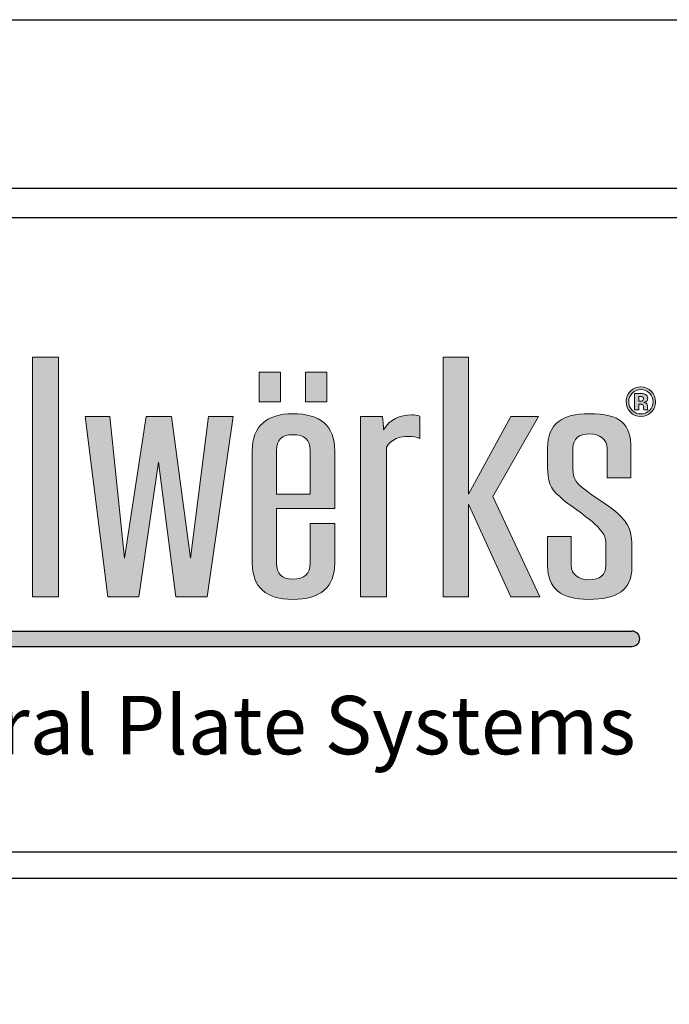
# Model space of a CAD drawing. Extents: x 0 to 153, y -110 to 22.
# Drawn here: x 140 to 142, y 19 to 22 of the extents above; entities that cross this region are included whole.
import ezdxf

# ---------------------------------------------------------------- set-up
doc = ezdxf.new("R2010")
doc.units = 0
doc.header["$LTSCALE"] = 1.5
doc.header["$MEASUREMENT"] = 0
doc.layers.get('DEFPOINTS').update_dxf_attribs({"linetype": 'CONTINUOUS'})
for name, color, linetype in [('BORDER', 255, 'CONTINUOUS'), ('L0', 42, 'CONTINUOUS'), ('TEXT', 7, 'CONTINUOUS')]:
    doc.layers.add(name, color=color, linetype=linetype)

# ---------------------------------------------------------------- blocks, each defined once
blk = doc.blocks.new('Omniplate 1500 Cover')
at = {"layer": 'L0'}
for points in [[(3.224392925346677, 15.68648581884858), (3.161463211966378, 15.68648581884858), (3.161463211966378, 15.10932388554683), (3.224392925346677, 15.10932388554683)], [(3.465114615559258, 15.4333213922635), (3.507049744441304, 15.10932388554683), (3.582732924852678, 15.10932388554683), (3.644743956285822, 15.54344163566469), (3.585461950636926, 15.54344163566469), (3.542635159864972, 15.20259712324061), (3.496106621247179, 15.54344163566469), (3.43501427176119, 15.54344163566469), (3.38305470163229, 15.20259712324059), (3.347469286208536, 15.54344163566469), (3.288214300616858, 15.54344163566469), (3.342902896530035, 15.10932388554683), (3.417694415051528, 15.10932388554683)], [(4.606549914845289, 15.02667462085888), (1.957571023966068, 15.02667462085888), (1.936047105944169, 14.98953254733227), (4.606549914845289, 14.98953254733227, 1)]]:
    blk.add_hatch(color=256, dxfattribs=at).paths.add_polyline_path(points)
h = blk.add_hatch(color=256, dxfattribs=at)
edge = h.paths.add_edge_path()
edge.add_spline(control_points=[(4.01483768070392, 15.10932388554683), (4.01483768070392, 15.10932388554683), (4.01483768070392, 15.4697984695771), (4.01483768070392, 15.4697984695771)], knot_values=[8, 8, 8, 8, 9, 9, 9, 9], degree=3, periodic=0)
edge.add_spline(control_points=[(4.01483768070392, 15.4697984695771), (4.026699485845199, 15.49013106267229), (4.047640030228933, 15.49575123458431), (4.066797250832906, 15.49575123458431), (4.076848712137064, 15.49575123458431), (4.088710517278344, 15.49433268157766), (4.095087250793966, 15.49084709418992), (4.095087250793966, 15.49084709418992), (4.095087250793966, 15.54486018867134), (4.095087250793966, 15.54486018867134)], knot_values=[5, 5, 5, 5, 6, 6, 6, 7, 7, 7, 8, 8, 8, 8], degree=3, periodic=0)
edge.add_spline(control_points=[(4.095087250793966, 15.54486018867134), (4.088710517278344, 15.54692722305244), (4.082360803819995, 15.5476567645987), (4.075930030189909, 15.5476567645987), (4.045856706449172, 15.5476567645987), (4.023024758056579, 15.53711894226366), (4.007569285298558, 15.5118822087741), (4.007569285298558, 15.52239301105188), (4.006650603351403, 15.53293083338692), (4.004813239457093, 15.54344163566469), (4.004813239457093, 15.54344163566469), (3.951907967323621, 15.54344163566469), (3.951907967323621, 15.54344163566469)], knot_values=[1, 1, 1, 1, 2, 2, 2, 3, 3, 3, 4, 4, 4, 5, 5, 5, 5], degree=3, periodic=0)
edge.add_spline(control_points=[(3.951907967323621, 15.54344163566469), (3.951907967323621, 15.54344163566469), (3.951907967323621, 15.10932388554683), (3.951907967323621, 15.10932388554683)], knot_values=[0, 0, 0, 0, 1, 1, 1, 1], degree=3, periodic=0)
edge.add_spline(control_points=[(3.951907967323621, 15.10932388554683), (3.951907967323621, 15.10932388554683), (4.01483768070392, 15.10932388554683), (4.01483768070392, 15.10932388554683)], knot_values=[9, 9, 9, 9, 10, 10, 10, 10], degree=3, periodic=0)
h.paths.add_polyline_path([(4.212651519972809, 15.33233392821934), (4.314814356508208, 15.10932388554683), (4.384120803404102, 15.10932388554683), (4.271014843674578, 15.35128849839379), (4.381364757562636, 15.54344163566469), (4.314814356508208, 15.54344163566469), (4.212651519972809, 15.35619263878816), (4.212651519972809, 15.68649932887722), (4.15155917048682, 15.68649932887722), (4.15155917048682, 15.10932388554683), (4.212651519972809, 15.10932388554683)])
edge = h.paths.add_edge_path()
edge.add_spline(control_points=[(4.606549914845289, 15.22857690830507), (4.606549914845289, 15.26570246699315), (4.599281519439785, 15.28604857011696), (4.57099151947881, 15.31129881363515), (4.548213611200765, 15.33164491675896), (4.514438539614133, 15.34986994538714), (4.489850287499024, 15.37021604851096), (4.468855703000685, 15.38706305421839), (4.464316333379514, 15.39546629202916), (4.464316333379514, 15.41577186506706), (4.464316333379514, 15.41577186506706), (4.464316333379514, 15.46698838362109), (4.464316333379514, 15.46698838362109)], knot_values=[11, 11, 11, 11, 12, 12, 12, 13, 13, 13, 14, 14, 14, 15, 15, 15, 15], degree=3, periodic=0)
edge.add_spline(control_points=[(4.464316333379514, 15.46698838362109), (4.464316333379514, 15.49015808272955), (4.477988482357745, 15.50204690792806), (4.505332780314319, 15.50204690792806), (4.528137708649638, 15.50204690792806), (4.546376247306455, 15.48873952972291), (4.546376247306455, 15.46698838362109), (4.546376247306455, 15.46698838362109), (4.546376247306455, 15.39615530348952), (4.546376247306455, 15.39615530348952)], knot_values=[8, 8, 8, 8, 9, 9, 9, 10, 10, 10, 11, 11, 11, 11], degree=3, periodic=0)
edge.add_spline(control_points=[(4.546376247306455, 15.39615530348952), (4.546376247306455, 15.39615530348952), (4.603847909118343, 15.39615530348952), (4.603847909118343, 15.39615530348952)], knot_values=[7, 7, 7, 7, 8, 8, 8, 8], degree=3, periodic=0)
edge.add_spline(control_points=[(4.603847909118343, 15.39615530348952), (4.603847909118343, 15.39615530348952), (4.603847909118343, 15.46698838362109), (4.603847909118343, 15.46698838362109)], knot_values=[6, 6, 6, 6, 7, 7, 7, 7], degree=3, periodic=0)
edge.add_spline(control_points=[(4.603847909118343, 15.46698838362109), (4.603847909118343, 15.52520309700789), (4.580124298835898, 15.55043983049745), (4.503549456534472, 15.55043983049745), (4.437863697312707, 15.55043983049745), (4.403223983893525, 15.52659462995726), (4.403223983893525, 15.46698838362109), (4.403223983893525, 15.46698838362109), (4.403223983893525, 15.42212157852535), (4.403223983893525, 15.42212157852535)], knot_values=[3, 3, 3, 3, 4, 4, 4, 5, 5, 5, 6, 6, 6, 6], degree=3, periodic=0)
edge.add_spline(control_points=[(4.403223983893525, 15.42212157852535), (4.403223983893525, 15.3884680971964), (4.407763353514696, 15.37093208002858), (4.432378625687136, 15.35059948693341), (4.455183554022454, 15.32884834083159), (4.490768969446179, 15.30850223770777), (4.516275903508443, 15.28534604862794), (4.539080831843734, 15.26363543261204), (4.543647221522264, 15.25381364179462), (4.543647221522264, 15.23485907162019)], knot_values=[0, 0, 0, 0, 1, 1, 1, 2, 2, 2, 3, 3, 3, 3], degree=3, periodic=0)
edge.add_spline(control_points=[(4.543647221522264, 15.23485907162019), (4.543647221522264, 15.23485907162019), (4.543647221522264, 15.18507461610143), (4.543647221522264, 15.18507461610143)], knot_values=[23, 23, 23, 23, 24, 24, 24, 24], degree=3, periodic=0)
edge.add_spline(control_points=[(4.543647221522264, 15.18507461610143), (4.543647221522264, 15.16194544707888), (4.529975072543948, 15.15002960182309), (4.502603754530099, 15.15002960182309), (4.477988482357745, 15.15002960182309), (4.459749943700956, 15.16333698002825), (4.459749943700956, 15.18507461610143), (4.459749943700956, 15.18507461610143), (4.459749943700956, 15.25452967331226), (4.459749943700956, 15.25452967331226)], knot_values=[20, 20, 20, 20, 21, 21, 21, 22, 22, 22, 23, 23, 23, 23], degree=3, periodic=0)
edge.add_spline(control_points=[(4.459749943700956, 15.25452967331226), (4.459749943700956, 15.25452967331226), (4.403223983893525, 15.25452967331226), (4.403223983893525, 15.25452967331226)], knot_values=[19, 19, 19, 19, 20, 20, 20, 20], degree=3, periodic=0)
edge.add_spline(control_points=[(4.403223983893525, 15.25452967331226), (4.403223983893525, 15.25452967331226), (4.403223983893525, 15.18366957312342), (4.403223983893525, 15.18366957312342)], knot_values=[18, 18, 18, 18, 19, 19, 19, 19], degree=3, periodic=0)
edge.add_spline(control_points=[(4.403223983893525, 15.18366957312342), (4.403223983893525, 15.12968349869928), (4.436026333418397, 15.10301470217443), (4.501685072582944, 15.10301470217443), (4.571910201425965, 15.10301470217443), (4.606549914845289, 15.12614387119699), (4.606549914845289, 15.18156200865641), (4.606549914845289, 15.18156200865641), (4.606549914845289, 15.22857690830507), (4.606549914845289, 15.22857690830507)], knot_values=[15, 15, 15, 15, 16, 16, 16, 17, 17, 17, 18, 18, 18, 18], degree=3, periodic=0)
h = blk.add_hatch(color=256, dxfattribs=at)
h.paths.add_polyline_path([(3.758957738363335, 15.65027894210766), (3.707484529265201, 15.65027894210766), (3.707484529265201, 15.57941884191882), (3.758957738363335, 15.57941884191882)])
h.paths.add_polyline_path([(3.870847795515687, 15.65027894210766), (3.819374586417553, 15.65027894210766), (3.819374586417553, 15.57941884191882), (3.870847795515687, 15.57941884191882)])
h = blk.add_hatch(color=256, dxfattribs=at)
edge = h.paths.add_edge_path()
edge.add_spline(control_points=[(4.652835272947613, 15.55399296802837), (4.645945158344006, 15.54729199382557), (4.637650000762278, 15.54396852678144), (4.627976820259789, 15.54396852678144), (4.618033439184728, 15.54396852678144), (4.609603181316686, 15.54737305399738), (4.602767106827571, 15.55420912848652), (4.595904012281096, 15.56104520297566), (4.59249948506519, 15.56948897087234), (4.59249948506519, 15.57947288203336), (4.59249948506519, 15.58984858402478), (4.59620123291117, 15.59848149232234), (4.603550688488411, 15.60534458686876), (4.610494843206624, 15.61176185047022), (4.618627880444677, 15.61493670719936), (4.627976820259789, 15.61493670719936), (4.637785101048564, 15.61493670719936), (4.646161318802058, 15.6114781398689), (4.65310547352027, 15.60456100520794), (4.660022608181293, 15.59761685048972), (4.663454155454531, 15.58924063273622), (4.663454155454531, 15.57947288203336), (4.663454155454531, 15.56938089064326), (4.659941548009527, 15.56088308263205), (4.652835272947613, 15.55399296802837)], knot_values=[0, 0, 0, 0, 1, 1, 1, 2, 2, 2, 3, 3, 3, 4, 4, 4, 5, 5, 5, 6, 6, 6, 7, 7, 7, 8, 8, 8, 8], degree=3, periodic=0)
edge = h.paths.add_edge_path(flags=16)
edge.add_spline(control_points=[(4.607117336047935, 15.6000621656726), (4.601470144078661, 15.59425285335969), (4.598660058122562, 15.58738975881328), (4.598660058122562, 15.57947288203336), (4.598660058122562, 15.57125878462348), (4.601551204250484, 15.56426058979072), (4.607279456391524, 15.55853233764963), (4.612980688475375, 15.55275004539398), (4.619870803079039, 15.54989942935207), (4.627976820259789, 15.54989942935207), (4.636028797326134, 15.54989942935207), (4.642918911929826, 15.55277706545125), (4.648647164070866, 15.55855935770689), (4.654375416211991, 15.56436867001979), (4.657239542282554, 15.57136686485255), (4.657239542282554, 15.57947288203336), (4.657239542282554, 15.587362738756), (4.654375416211991, 15.59422583330242), (4.648701204185471, 15.6000621656726), (4.6429459319871, 15.60595253815731), (4.636028797326134, 15.60888421437103), (4.627976820259789, 15.60888421437103), (4.61981676296449, 15.60888421437103), (4.612872608246278, 15.60595253815731), (4.607117336047935, 15.6000621656726)], knot_values=[0, 0, 0, 0, 1, 1, 1, 2, 2, 2, 3, 3, 3, 4, 4, 4, 5, 5, 5, 6, 6, 6, 7, 7, 7, 8, 8, 8, 8], degree=3, periodic=0)
edge = h.paths.add_edge_path(flags=0)
edge.add_spline(control_points=[(4.612440287330031, 15.55972122016947), (4.612440287330031, 15.55972122016947), (4.612440287330031, 15.59906242355363), (4.612440287330031, 15.59906242355363), (4.614845072426959, 15.59906242355363), (4.618492780158306, 15.59906242355363), (4.623383410524013, 15.59903540349636), (4.628274040889863, 15.59903540349636), (4.630949026559449, 15.59900838343909), (4.631543467819455, 15.59898136338183), (4.634596734290852, 15.59872467283776), (4.637217679845975, 15.59808970149193), (4.639271204198479, 15.59695485908661), (4.64275679158618, 15.59502292499187), (4.644513095308724, 15.59190210837726), (4.644513095308724, 15.58755187915689), (4.644513095308724, 15.58425543217003), (4.643594413361569, 15.58185064707306), (4.641730029409928, 15.58039156398051), (4.639892665515703, 15.57891897085939), (4.637622980705089, 15.57806783905538), (4.634920974978144, 15.57775710839677)], knot_values=[0, 0, 0, 0, 1, 1, 1, 2, 2, 2, 3, 3, 3, 4, 4, 4, 5, 5, 5, 6, 6, 6, 6.99999999996362, 7, 7, 7], degree=3, periodic=0)
edge.add_spline(control_points=[(4.634920974978002, 15.57775710839675), (4.637406820246895, 15.57723021728001), (4.639271204198479, 15.57648716570509), (4.640514126832812, 15.57548742358613), (4.642810831700729, 15.57360952960591), (4.643999714220598, 15.57067785339219), (4.643999714220598, 15.56663835483042)], knot_values=[6.99999999996362, 7, 7, 7, 8, 8, 8, 9, 9, 9, 9], degree=3, periodic=0)
edge.add_spline(control_points=[(4.643999714220598, 15.56663835483042), (4.643999714220598, 15.56663835483042), (4.643999714220598, 15.56315276744268), (4.643999714220598, 15.56315276744268), (4.643999714220598, 15.56276097661227), (4.644026734277816, 15.56236918578186), (4.644080774392364, 15.56199090498009), (4.644107794449695, 15.56159911414969), (4.644215874678792, 15.56120732331928), (4.644323954907748, 15.56080202246024)], knot_values=[9, 9, 9, 9, 10, 10, 10, 11, 11, 11, 12, 12, 12, 12], degree=3, periodic=0)
edge.add_spline(control_points=[(4.644323954908089, 15.5608020224595), (4.644323966374344, 15.56080198969882), (4.644702235709559, 15.55972122016947), (4.644702235709559, 15.55972122016947)], knot_values=[12.00001515618152, 12.00001515618152, 12.00001515618152, 12.00001515618152, 13, 13, 13, 13], degree=3, periodic=0)
edge.add_spline(control_points=[(4.644702235709559, 15.55972122016947), (4.644702235709559, 15.55972122016947), (4.634866934863538, 15.55972122016947), (4.634866934863538, 15.55972122016947), (4.634569714233606, 15.56096414280386), (4.634353553775412, 15.56278799666954), (4.634218453489041, 15.56516576170924), (4.634110373259944, 15.56754352674894), (4.633921232859109, 15.5691242000992), (4.6335699721146, 15.56997533190318), (4.633056591026474, 15.57136686485255), (4.632083868964799, 15.57233958691426), (4.630678825986791, 15.57289349808828), (4.629922264383197, 15.57319071871824), (4.628733381863384, 15.57337985911912), (4.627193238599091, 15.57350144937684)], knot_values=[13, 13, 13, 13, 14, 14, 14, 15, 15, 15, 16, 16, 16, 17, 17, 17, 18, 18, 18, 18], degree=3, periodic=0)
edge.add_spline(control_points=[(4.627193238598409, 15.57350144937688), (4.627193193205983, 15.5735014520788), (4.624923599181415, 15.57363654696121), (4.624923553789074, 15.57363654966314)], knot_values=[18.00001, 18.00001, 18.00001, 18.00001, 18.99999, 18.99999, 18.99999, 18.99999], degree=3, periodic=0)
edge.add_spline(control_points=[(4.62492355378771, 15.57363654966318), (4.624923510556584, 15.57363654966318), (4.622761949206932, 15.57363654966318), (4.622761949206932, 15.57363654966318)], knot_values=[19.00001, 19.00001, 19.00001, 19.00001, 20, 20, 20, 20], degree=3, periodic=0)
edge.add_spline(control_points=[(4.622761949206932, 15.57363654966318), (4.622761949206932, 15.57363654966318), (4.622761949206932, 15.55972122016947), (4.622761949206932, 15.55972122016947)], knot_values=[20, 20, 20, 20, 21, 21, 21, 21], degree=3, periodic=0)
edge.add_spline(control_points=[(4.622761949206932, 15.55972122016947), (4.622761949206932, 15.55972122016947), (4.612440287330031, 15.55972122016947), (4.612440287330031, 15.55972122016947)], knot_values=[21, 21, 21, 21, 22, 22, 22, 22], degree=3, periodic=0)
edge = h.paths.add_edge_path(flags=0)
edge.add_spline(control_points=[(4.631219227132163, 15.59132117714596), (4.63332679159916, 15.59048355537061), (4.634407593890018, 15.5889974522208), (4.634407593890018, 15.58683584763925), (4.634407593890018, 15.58467424305771), (4.633705072400915, 15.58312058976472), (4.632354069537513, 15.58218839778893), (4.631003066673998, 15.58118865566996), (4.629138682722413, 15.58071580466775), (4.626733897625485, 15.58071580466775), (4.626733897625485, 15.58071580466775), (4.622761949206932, 15.58071580466775), (4.622761949206932, 15.58071580466775)], knot_values=[3, 3, 3, 3, 4, 4, 4, 5, 5, 5, 6, 6, 6, 7, 7, 7, 7], degree=3, periodic=0)
edge.add_spline(control_points=[(4.622761949206932, 15.58071580466775), (4.622761949206932, 15.58071580466775), (4.622761949206932, 15.59211826883541), (4.622761949206932, 15.59211826883541)], knot_values=[2, 2, 2, 2, 3, 3, 3, 3], degree=3, periodic=0)
edge.add_spline(control_points=[(4.622761949206932, 15.59211826883541), (4.622761949206932, 15.59211826883541), (4.625220774418324, 15.59211826883541), (4.625220774418324, 15.59211826883541)], knot_values=[1, 1, 1, 1, 2, 2, 2, 2], degree=3, periodic=0)
edge.add_spline(control_points=[(4.625220774418324, 15.59211826883541), (4.627814699916229, 15.59211826883541), (4.629787164096882, 15.59186157829135), (4.631219227132163, 15.59132117714596)], knot_values=[0, 0, 0, 0, 1, 1, 1, 1], degree=3, periodic=0)
h = blk.add_hatch(color=256, dxfattribs=at)
edge = h.paths.add_edge_path()
edge.add_spline(control_points=[(4.634920974978144, 15.57775710839677), (4.637622980705089, 15.57806783905538), (4.639892665515703, 15.57891897085939), (4.641730029409928, 15.58039156398051), (4.643594413361569, 15.58185064707306), (4.644513095308724, 15.58425543217003), (4.644513095308724, 15.58755187915689), (4.644513095308724, 15.59190210837726), (4.64275679158618, 15.59502292499187), (4.639271204198479, 15.59695485908661), (4.637217679845975, 15.59808970149193), (4.634596734290852, 15.59872467283776), (4.631543467819455, 15.59898136338183), (4.630949026559449, 15.59900838343909), (4.628274040889863, 15.59903540349636), (4.623383410524013, 15.59903540349636), (4.618492780158306, 15.59906242355363), (4.614845072426959, 15.59906242355363), (4.612440287330031, 15.59906242355363), (4.612440287330031, 15.59906242355363), (4.612440287330031, 15.55972122016947), (4.612440287330031, 15.55972122016947)], knot_values=[0, 0, 0, 3.637978807091713e-11, 1, 1, 1, 2, 2, 2, 3, 3, 3, 4, 4, 4, 5, 5, 5, 6, 6, 6, 7, 7, 7, 7], degree=3, periodic=0)
edge.add_spline(control_points=[(4.612440287330031, 15.55972122016947), (4.612440287330031, 15.55972122016947), (4.622761949206932, 15.55972122016947), (4.622761949206932, 15.55972122016947)], knot_values=[21, 21, 21, 21, 22, 22, 22, 22], degree=3, periodic=0)
edge.add_spline(control_points=[(4.622761949206932, 15.55972122016947), (4.622761949206932, 15.55972122016947), (4.622761949206932, 15.57363654966318), (4.622761949206932, 15.57363654966318)], knot_values=[20, 20, 20, 20, 21, 21, 21, 21], degree=3, periodic=0)
edge.add_spline(control_points=[(4.622761949206932, 15.57363654966318), (4.622761949206932, 15.57363654966318), (4.624923510556584, 15.57363654966318), (4.62492355378771, 15.57363654966318)], knot_values=[19.00001, 19.00001, 19.00001, 19.00001, 20, 20, 20, 20], degree=3, periodic=0)
edge.add_spline(control_points=[(4.624923553789074, 15.57363654966314), (4.624923599181415, 15.57363654696121), (4.627193193205983, 15.5735014520788), (4.627193238598409, 15.57350144937688)], knot_values=[18.00001, 18.00001, 18.00001, 18.00001, 18.99999, 18.99999, 18.99999, 18.99999], degree=3, periodic=0)
edge.add_spline(control_points=[(4.627193238599091, 15.57350144937684), (4.628733381863384, 15.57337985911912), (4.629922264383197, 15.57319071871824), (4.630678825986791, 15.57289349808828), (4.632083868964799, 15.57233958691426), (4.633056591026474, 15.57136686485255), (4.6335699721146, 15.56997533190318), (4.633921232859109, 15.5691242000992), (4.634110373259944, 15.56754352674894), (4.634218453489041, 15.56516576170924), (4.634353553775412, 15.56278799666954), (4.634569714233606, 15.56096414280386), (4.634866934863538, 15.55972122016947), (4.634866934863538, 15.55972122016947), (4.644702235709559, 15.55972122016947), (4.644702235709559, 15.55972122016947)], knot_values=[13, 13, 13, 13, 14, 14, 14, 15, 15, 15, 16, 16, 16, 17, 17, 17, 18, 18, 18, 18], degree=3, periodic=0)
edge.add_spline(control_points=[(4.644702235709559, 15.55972122016947), (4.644702235709559, 15.55972122016947), (4.644323966374344, 15.56080198969882), (4.644323954908089, 15.5608020224595)], knot_values=[12.00001515618152, 12.00001515618152, 12.00001515618152, 12.00001515618152, 13, 13, 13, 13], degree=3, periodic=0)
edge.add_spline(control_points=[(4.644323954907748, 15.56080202246024), (4.644215874678792, 15.56120732331928), (4.644107794449695, 15.56159911414969), (4.644080774392364, 15.56199090498009), (4.644026734277816, 15.56236918578186), (4.643999714220598, 15.56276097661227), (4.643999714220598, 15.56315276744268), (4.643999714220598, 15.56315276744268), (4.643999714220598, 15.56663835483042), (4.643999714220598, 15.56663835483042)], knot_values=[9, 9, 9, 9, 10, 10, 10, 11, 11, 11, 12, 12, 12, 12], degree=3, periodic=0)
edge.add_spline(control_points=[(4.643999714220598, 15.56663835483042), (4.643999714220598, 15.57067785339219), (4.642810831700729, 15.57360952960591), (4.640514126832812, 15.57548742358613), (4.639271204198479, 15.57648716570509), (4.637406820246895, 15.57723021728001), (4.634920974978002, 15.57775710839675)], knot_values=[6.99999999996362, 6.99999999996362, 6.99999999996362, 6.99999999996362, 7.99999999996362, 7.99999999996362, 7.99999999996362, 8.99999999996362, 8.99999999996362, 8.99999999996362, 9], degree=3, periodic=0)
edge = h.paths.add_edge_path(flags=16)
edge.add_spline(control_points=[(4.631219227132163, 15.59132117714596), (4.63332679159916, 15.59048355537061), (4.634407593890018, 15.5889974522208), (4.634407593890018, 15.58683584763925), (4.634407593890018, 15.58467424305771), (4.633705072400915, 15.58312058976472), (4.632354069537513, 15.58218839778893), (4.631003066673998, 15.58118865566996), (4.629138682722413, 15.58071580466775), (4.626733897625485, 15.58071580466775), (4.626733897625485, 15.58071580466775), (4.622761949206932, 15.58071580466775), (4.622761949206932, 15.58071580466775)], knot_values=[3, 3, 3, 3, 4, 4, 4, 5, 5, 5, 6, 6, 6, 7, 7, 7, 7], degree=3, periodic=0)
edge.add_spline(control_points=[(4.622761949206932, 15.58071580466775), (4.622761949206932, 15.58071580466775), (4.622761949206932, 15.59211826883541), (4.622761949206932, 15.59211826883541)], knot_values=[2, 2, 2, 2, 3, 3, 3, 3], degree=3, periodic=0)
edge.add_spline(control_points=[(4.622761949206932, 15.59211826883541), (4.622761949206932, 15.59211826883541), (4.625220774418324, 15.59211826883541), (4.625220774418324, 15.59211826883541)], knot_values=[1, 1, 1, 1, 2, 2, 2, 2], degree=3, periodic=0)
edge.add_spline(control_points=[(4.625220774418324, 15.59211826883541), (4.627814699916229, 15.59211826883541), (4.629787164096882, 15.59186157829135), (4.631219227132163, 15.59132117714596)], knot_values=[0, 0, 0, 0, 1, 1, 1, 1], degree=3, periodic=0)
h = blk.add_hatch(color=256, dxfattribs=at)
edge = h.paths.add_edge_path()
edge.add_spline(control_points=[(3.88995097600511, 15.32185014599882), (3.88995097600511, 15.32185014599882), (3.88995097600511, 15.46138172173771), (3.88995097600511, 15.46138172173771)], knot_values=[7, 7, 7, 7, 8, 8, 8, 8], degree=3, periodic=0)
edge.add_spline(control_points=[(3.88995097600511, 15.46138172173771), (3.88995097600511, 15.52100147810251), (3.856202924475667, 15.55043983049745), (3.788733841474141, 15.55043983049745), (3.725804128093841, 15.55043983049745), (3.691164414674518, 15.52031246664213), (3.691164414674518, 15.46138172173771), (3.691164414674518, 15.46138172173771), (3.691164414674518, 15.19069478801345), (3.691164414674518, 15.19069478801345)], knot_values=[4, 4, 4, 4, 5, 5, 5, 6, 6, 6, 7, 7, 7, 7], degree=3, periodic=0)
edge.add_spline(control_points=[(3.691164414674518, 15.19069478801345), (3.691164414674518, 15.13248007462666), (3.723966764199531, 15.10301470217443), (3.788733841474141, 15.10301470217443), (3.856202924475667, 15.10301470217443), (3.88995097600511, 15.13248007462666), (3.88995097600511, 15.19069478801345), (3.88995097600511, 15.19069478801345), (3.88995097600511, 15.28604857011696), (3.88995097600511, 15.28604857011696)], knot_values=[1, 1, 1, 1, 2, 2, 2, 3, 3, 3, 4, 4, 4, 4], degree=3, periodic=0)
edge.add_spline(control_points=[(3.88995097600511, 15.28604857011696), (3.88995097600511, 15.28604857011696), (3.830668970356157, 15.28604857011696), (3.830668970356157, 15.28604857011696)], knot_values=[0, 0, 0, 0, 1, 1, 1, 1], degree=3, periodic=0)
edge.add_spline(control_points=[(3.830668970356157, 15.28604857011696), (3.830668970356157, 15.28604857011696), (3.830668970356157, 15.19069478801345), (3.830668970356157, 15.19069478801345)], knot_values=[12, 12, 12, 12, 13, 13, 13, 13], degree=3, periodic=0)
edge.add_spline(control_points=[(3.830668970356157, 15.19069478801345), (3.830668970356157, 15.16474202300626), (3.816996821377842, 15.15209663620421), (3.788733841474141, 15.15209663620421), (3.762308225464665, 15.15209663620421), (3.74955475843359, 15.16474202300626), (3.74955475843359, 15.19069478801345), (3.74955475843359, 15.19069478801345), (3.74955475843359, 15.32185014599882), (3.74955475843359, 15.32185014599882)], knot_values=[9, 9, 9, 9, 10, 10, 10, 11, 11, 11, 12, 12, 12, 12], degree=3, periodic=0)
edge.add_spline(control_points=[(3.74955475843359, 15.32185014599882), (3.74955475843359, 15.32185014599882), (3.88995097600511, 15.32185014599882), (3.88995097600511, 15.32185014599882)], knot_values=[8, 8, 8, 8, 9, 9, 9, 9], degree=3, periodic=0)
edge = h.paths.add_edge_path(flags=16)
edge.add_spline(control_points=[(3.74955475843359, 15.3568681402199), (3.74955475843359, 15.3568681402199), (3.74955475843359, 15.46138172173771), (3.74955475843359, 15.46138172173771)], knot_values=[2, 2, 2, 2, 3, 3, 3, 3], degree=3, periodic=0)
edge.add_spline(control_points=[(3.74955475843359, 15.46138172173771), (3.74955475843359, 15.4873344867449), (3.762308225464665, 15.49995285348969), (3.788733841474141, 15.49995285348969), (3.816996821377842, 15.49995285348969), (3.830668970356157, 15.4873344867449), (3.830668970356157, 15.46138172173771)], knot_values=[0, 0, 0, 0, 1, 1, 1, 2, 2, 2, 2], degree=3, periodic=0)
edge.add_spline(control_points=[(3.830668970356157, 15.46138172173771), (3.830668970356157, 15.46138172173771), (3.830668970356157, 15.3568681402199), (3.830668970356157, 15.3568681402199)], knot_values=[4, 4, 4, 4, 5, 5, 5, 5], degree=3, periodic=0)
edge.add_spline(control_points=[(3.830668970356157, 15.3568681402199), (3.830668970356157, 15.3568681402199), (3.74955475843359, 15.3568681402199), (3.74955475843359, 15.3568681402199)], knot_values=[3, 3, 3, 3, 4, 4, 4, 4], degree=3, periodic=0)
at = {"layer": 'BORDER', "color": 31}
blk.add_line((12.25719728122962, 14.43075230254557), (0.4928027187704345, 14.43075230254557), dxfattribs=at)
blk.add_lwpolyline([(0.4928027187704345, 0.6227261988911296), (12.25719728122962, 0.6227261988911296), (12.25719728122962, 16.0929297083061), (0.4928027187704345, 16.09292970830612)], close=True, dxfattribs=at)
at = {"layer": 'BORDER', "color": 4}
blk.add_lwpolyline([(0.562322090090305, 16.02341033698623), (5.321794474351236, 16.02341033698623), (5.321794474351236, 14.49398416794854), (0.562322090090305, 14.49398416794854)], close=True, dxfattribs=at)
at = {"layer": 'DEFPOINTS'}
blk.add_lwpolyline([(0, 16.5), (12.75, 16.5), (12.75, 0), (0, 0)], close=True, dxfattribs=at)
at = {"layer": 'L0'}
for p, q in [((1.957571023966068, 15.02667462085888), (4.606549914845289, 15.02667462085888)), ((1.936047105944169, 14.98953254733227), (4.606549914845289, 14.98953254733227))]:
    blk.add_line(p, q, dxfattribs=at)
at = {"layer": 'L0', "lineweight": 0}
for points in [[(3.224392925346677, 15.68648581884858), (3.224392925346677, 15.10932388554683), (3.161463211966378, 15.10932388554683), (3.161463211966378, 15.68648581884858)], [(4.212651519972809, 15.68649932887722), (4.212651519972809, 15.35619263878816), (4.314814356508208, 15.54344163566469), (4.381364757562636, 15.54344163566469), (4.271014843674578, 15.35128849839377), (4.384120803404102, 15.10932388554683), (4.314814356508208, 15.10932388554683), (4.212651519972809, 15.33233392821934), (4.212651519972809, 15.10932388554683), (4.15155917048682, 15.10932388554683), (4.15155917048682, 15.68649932887722)], [(3.758957738363335, 15.57941884191882), (3.707484529265201, 15.57941884191882), (3.707484529265201, 15.65027894210766), (3.758957738363335, 15.65027894210766)], [(3.870847795515687, 15.57941884191882), (3.819374586417553, 15.57941884191882), (3.819374586417553, 15.65027894210766), (3.870847795515687, 15.65027894210766)], [(3.644743956285822, 15.54344163566469), (3.582732924852678, 15.10932388554683), (3.507049744441304, 15.10932388554683), (3.465114615559258, 15.4333213922635), (3.417694415051528, 15.10932388554683), (3.342902896530035, 15.10932388554683), (3.288214300616858, 15.54344163566469), (3.347469286208536, 15.54344163566469), (3.38305470163229, 15.20259712324059), (3.43501427176119, 15.54344163566469), (3.496106621247179, 15.54344163566469), (3.542635159864972, 15.20259712324059), (3.585461950636926, 15.54344163566469)]]:
    blk.add_lwpolyline(points, close=True, dxfattribs=at)
at = {"layer": 'L0'}
blk.add_arc((4.606549914845289, 15.00810358409559), 0.0185710367633027, 270, 90, dxfattribs=at)
at = {"layer": 'L0', "lineweight": 0}
for points, knots in [([(4.652835272947613, 15.55399296802837), (4.645945158344006, 15.54729199382557), (4.637650000762278, 15.54396852678144), (4.627976820259789, 15.54396852678144), (4.618033439184728, 15.54396852678144), (4.609603181316686, 15.54737305399738), (4.602767106827571, 15.55420912848652), (4.595904012281096, 15.56104520297566), (4.59249948506519, 15.56948897087234), (4.59249948506519, 15.57947288203336), (4.59249948506519, 15.58984858402478), (4.59620123291117, 15.59848149232234), (4.603550688488411, 15.60534458686876), (4.610494843206624, 15.61176185047022), (4.618627880444677, 15.61493670719936), (4.627976820259789, 15.61493670719936), (4.637785101048564, 15.61493670719936), (4.646161318802058, 15.6114781398689), (4.65310547352027, 15.60456100520794), (4.660022608181293, 15.59761685048972), (4.663454155454531, 15.58924063273622), (4.663454155454531, 15.57947288203336), (4.663454155454531, 15.56938089064326), (4.659941548009527, 15.56088308263205), (4.652835272947613, 15.55399296802837)], [0, 0, 0, 0, 1, 1, 1, 2, 2, 2, 3, 3, 3, 4, 4, 4, 5, 5, 5, 6, 6, 6, 7, 7, 7, 8, 8, 8, 8]), ([(4.607117336047935, 15.6000621656726), (4.601470144078661, 15.59425285335969), (4.598660058122562, 15.58738975881328), (4.598660058122562, 15.57947288203336), (4.598660058122562, 15.57125878462348), (4.601551204250484, 15.56426058979072), (4.607279456391524, 15.55853233764963), (4.612980688475375, 15.55275004539398), (4.619870803079039, 15.54989942935207), (4.627976820259789, 15.54989942935207), (4.636028797326134, 15.54989942935207), (4.642918911929826, 15.55277706545125), (4.648647164070866, 15.55855935770689), (4.654375416211991, 15.56436867001979), (4.657239542282554, 15.57136686485255), (4.657239542282554, 15.57947288203336), (4.657239542282554, 15.587362738756), (4.654375416211991, 15.59422583330242), (4.648701204185471, 15.6000621656726), (4.6429459319871, 15.60595253815731), (4.636028797326134, 15.60888421437103), (4.627976820259789, 15.60888421437103), (4.61981676296449, 15.60888421437103), (4.612872608246278, 15.60595253815731), (4.607117336047935, 15.6000621656726)], [0, 0, 0, 0, 1, 1, 1, 2, 2, 2, 3, 3, 3, 4, 4, 4, 5, 5, 5, 6, 6, 6, 7, 7, 7, 8, 8, 8, 8]), ([(4.612440287330031, 15.55972122016947), (4.612440287330031, 15.55972122016947), (4.612440287330031, 15.59906242355363), (4.612440287330031, 15.59906242355363), (4.614845072426959, 15.59906242355363), (4.618492780158306, 15.59906242355363), (4.623383410524013, 15.59903540349636), (4.628274040889863, 15.59903540349636), (4.630949026559449, 15.59900838343909), (4.631543467819455, 15.59898136338183), (4.634596734290852, 15.59872467283776), (4.637217679845975, 15.59808970149193), (4.639271204198479, 15.59695485908661), (4.64275679158618, 15.59502292499187), (4.644513095308724, 15.59190210837726), (4.644513095308724, 15.58755187915689), (4.644513095308724, 15.58425543217003), (4.643594413361569, 15.58185064707306), (4.641730029409928, 15.58039156398051), (4.639892665515617, 15.57891897085934), (4.637622980705004, 15.57806783905535), (4.634920974978002, 15.57775710839675), (4.637406820246895, 15.57723021728001), (4.639271204198479, 15.57648716570509), (4.640514126832812, 15.57548742358613), (4.642810831700729, 15.57360952960591), (4.643999714220598, 15.57067785339219), (4.643999714220598, 15.56663835483042)], [0, 0, 0, 0, 1, 1, 1, 2, 2, 2, 3, 3, 3, 4, 4, 4, 5, 5, 5, 6, 6, 6, 7, 7, 7, 8, 8, 8, 9, 9, 9, 9]), ([(4.622761949206932, 15.58071580466775), (4.622761949206932, 15.58071580466775), (4.626733897625485, 15.58071580466775), (4.626733897625485, 15.58071580466775), (4.629138682722413, 15.58071580466775), (4.631003066673998, 15.58118865566996), (4.632354069537513, 15.58218839778893), (4.633705072400915, 15.58312058976472), (4.634407593890018, 15.58467424305771), (4.634407593890018, 15.58683584763925), (4.634407593890018, 15.5889974522208), (4.63332679159916, 15.59048355537061), (4.631219227132163, 15.59132117714596)], [3, 3, 3, 3, 4, 4, 4, 5, 5, 5, 6, 6, 6, 7, 7, 7, 7]), ([(4.644702235709559, 15.55972122016947), (4.644702235709559, 15.55972122016947), (4.634866934863538, 15.55972122016947), (4.634866934863538, 15.55972122016947), (4.634569714233606, 15.56096414280386), (4.634353553775412, 15.56278799666954), (4.634218453489041, 15.56516576170924), (4.634110373259944, 15.56754352674894), (4.633921232859109, 15.5691242000992), (4.6335699721146, 15.56997533190318), (4.633056591026474, 15.57136686485255), (4.632083868964799, 15.57233958691426), (4.630678825986791, 15.57289349808828), (4.629922264383197, 15.57319071871824), (4.628733381863384, 15.57337985911912), (4.627193238599091, 15.57350144937684)], [13, 13, 13, 13, 14, 14, 14, 15, 15, 15, 16, 16, 16, 17, 17, 17, 18, 18, 18, 18]), ([(4.643999714220598, 15.56663835483042), (4.643999714220598, 15.56663835483042), (4.643999714220598, 15.56315276744268), (4.643999714220598, 15.56315276744268), (4.643999714220598, 15.56276097661227), (4.644026734277816, 15.56236918578186), (4.644080774392364, 15.56199090498009), (4.644107794449695, 15.56159911414969), (4.644215874678792, 15.56120732331928), (4.644323954907748, 15.56080202246024)], [9, 9, 9, 9, 10, 10, 10, 11, 11, 11, 12, 12, 12, 12]), ([(3.691164414674518, 15.19069478801345), (3.691164414674518, 15.19069478801345), (3.691164414674518, 15.46138172173771), (3.691164414674518, 15.46138172173771), (3.691164414674518, 15.52031246664213), (3.725804128093841, 15.55043983049745), (3.788733841474141, 15.55043983049745), (3.856202924475667, 15.55043983049745), (3.88995097600511, 15.52100147810251), (3.88995097600511, 15.46138172173771)], [4, 4, 4, 4, 5, 5, 5, 6, 6, 6, 7, 7, 7, 7]), ([(3.951907967323621, 15.54344163566469), (3.951907967323621, 15.54344163566469), (4.004813239457093, 15.54344163566469), (4.004813239457093, 15.54344163566469), (4.006650603351403, 15.53293083338692), (4.007569285298558, 15.52239301105188), (4.007569285298558, 15.5118822087741), (4.023024758056579, 15.53711894226366), (4.045856706449172, 15.5476567645987), (4.075930030189909, 15.5476567645987), (4.082360803819995, 15.5476567645987), (4.088710517278344, 15.54692722305244), (4.095087250793966, 15.54486018867134)], [1, 1, 1, 1, 2, 2, 2, 3, 3, 3, 4, 4, 4, 5, 5, 5, 5]), ([(4.095087250793966, 15.54486018867134), (4.095087250793966, 15.54486018867134), (4.095087250793966, 15.49084709418992), (4.095087250793966, 15.49084709418992), (4.088710517278344, 15.49433268157766), (4.076848712137064, 15.49575123458431), (4.066797250832906, 15.49575123458431), (4.047640030228933, 15.49575123458431), (4.026699485845199, 15.49013106267229), (4.01483768070392, 15.4697984695771)], [5, 5, 5, 5, 6, 6, 6, 7, 7, 7, 8, 8, 8, 8]), ([(4.403223983893525, 15.42212157852535), (4.403223983893525, 15.42212157852535), (4.403223983893525, 15.46698838362109), (4.403223983893525, 15.46698838362109), (4.403223983893525, 15.52659462995726), (4.437863697312707, 15.55043983049745), (4.503549456534472, 15.55043983049745), (4.580124298835898, 15.55043983049745), (4.603847909118343, 15.52520309700789), (4.603847909118343, 15.46698838362109)], [3, 3, 3, 3, 4, 4, 4, 5, 5, 5, 6, 6, 6, 6]), ([(3.830668970356157, 15.46138172173771), (3.830668970356157, 15.4873344867449), (3.816996821377842, 15.49995285348969), (3.788733841474141, 15.49995285348969), (3.762308225464665, 15.49995285348969), (3.74955475843359, 15.4873344867449), (3.74955475843359, 15.46138172173771)], [0, 0, 0, 0, 1, 1, 1, 2, 2, 2, 2]), ([(4.546376247306455, 15.39615530348952), (4.546376247306455, 15.39615530348952), (4.546376247306455, 15.46698838362109), (4.546376247306455, 15.46698838362109), (4.546376247306455, 15.48873952972291), (4.528137708649638, 15.50204690792806), (4.505332780314319, 15.50204690792806), (4.477988482357745, 15.50204690792806), (4.464316333379514, 15.49015808272955), (4.464316333379514, 15.46698838362109)], [8, 8, 8, 8, 9, 9, 9, 10, 10, 10, 11, 11, 11, 11]), ([(4.464316333379514, 15.46698838362109), (4.464316333379514, 15.46698838362109), (4.464316333379514, 15.41577186506706), (4.464316333379514, 15.41577186506706), (4.464316333379514, 15.39546629202916), (4.468855703000685, 15.38706305421839), (4.489850287499024, 15.37021604851096), (4.514438539614133, 15.34986994538714), (4.548213611200765, 15.33164491675896), (4.57099151947881, 15.31129881363515), (4.599281519439785, 15.28604857011696), (4.606549914845289, 15.26570246699315), (4.606549914845289, 15.22857690830507)], [11, 11, 11, 11, 12, 12, 12, 13, 13, 13, 14, 14, 14, 15, 15, 15, 15]), ([(4.543647221522264, 15.23485907162019), (4.543647221522264, 15.25381364179462), (4.539080831843734, 15.26363543261204), (4.516275903508443, 15.28534604862794), (4.490768969446179, 15.30850223770777), (4.455183554022454, 15.32884834083159), (4.432378625687136, 15.35059948693341), (4.407763353514696, 15.37093208002858), (4.403223983893525, 15.3884680971964), (4.403223983893525, 15.42212157852535)], [0, 0, 0, 0, 1, 1, 1, 2, 2, 2, 3, 3, 3, 3]), ([(3.74955475843359, 15.32185014599882), (3.74955475843359, 15.32185014599882), (3.74955475843359, 15.19069478801345), (3.74955475843359, 15.19069478801345), (3.74955475843359, 15.16474202300626), (3.762308225464665, 15.15209663620421), (3.788733841474141, 15.15209663620421), (3.816996821377842, 15.15209663620421), (3.830668970356157, 15.16474202300626), (3.830668970356157, 15.19069478801345)], [9, 9, 9, 9, 10, 10, 10, 11, 11, 11, 12, 12, 12, 12]), ([(3.88995097600511, 15.28604857011696), (3.88995097600511, 15.28604857011696), (3.88995097600511, 15.19069478801345), (3.88995097600511, 15.19069478801345), (3.88995097600511, 15.13248007462666), (3.856202924475667, 15.10301470217443), (3.788733841474141, 15.10301470217443), (3.723966764199531, 15.10301470217443), (3.691164414674518, 15.13248007462666), (3.691164414674518, 15.19069478801345)], [1, 1, 1, 1, 2, 2, 2, 3, 3, 3, 4, 4, 4, 4]), ([(4.459749943700956, 15.25452967331226), (4.459749943700956, 15.25452967331226), (4.459749943700956, 15.18507461610143), (4.459749943700956, 15.18507461610143), (4.459749943700956, 15.16333698002825), (4.477988482357745, 15.15002960182309), (4.502603754530099, 15.15002960182309), (4.529975072543948, 15.15002960182309), (4.543647221522264, 15.16194544707888), (4.543647221522264, 15.18507461610143)], [20, 20, 20, 20, 21, 21, 21, 22, 22, 22, 23, 23, 23, 23]), ([(4.606549914845289, 15.22857690830507), (4.606549914845289, 15.22857690830507), (4.606549914845289, 15.18156200865641), (4.606549914845289, 15.18156200865641), (4.606549914845289, 15.12614387119699), (4.571910201425965, 15.10301470217443), (4.501685072582944, 15.10301470217443), (4.436026333418397, 15.10301470217443), (4.403223983893525, 15.12968349869928), (4.403223983893525, 15.18366957312342)], [15, 15, 15, 15, 16, 16, 16, 17, 17, 17, 18, 18, 18, 18])]:
    blk.add_open_spline(points, degree=3, knots=knots, dxfattribs=at)
for points in [[(4.625220774418324, 15.59211826883541), (4.625220774418324, 15.59211826883541), (4.622761949206932, 15.59211826883541), (4.622761949206932, 15.59211826883541)], [(4.622761949206932, 15.59211826883541), (4.622761949206932, 15.59211826883541), (4.622761949206932, 15.58071580466775), (4.622761949206932, 15.58071580466775)], [(4.631219227132163, 15.59132117714596), (4.629787164096882, 15.59186157829135), (4.627814699916229, 15.59211826883541), (4.625220774418324, 15.59211826883541)], [(4.624923553788392, 15.57363654966318), (4.624923553788392, 15.57363654966318), (4.622761949206932, 15.57363654966318), (4.622761949206932, 15.57363654966318)], [(4.622761949206932, 15.57363654966318), (4.622761949206932, 15.57363654966318), (4.622761949206932, 15.55972122016947), (4.622761949206932, 15.55972122016947)], [(4.627193238599091, 15.57350144937684), (4.627193238599091, 15.57350144937684), (4.624923553788392, 15.57363654966318), (4.624923553788392, 15.57363654966318)], [(3.951907967323621, 15.10932388554683), (3.951907967323621, 15.10932388554683), (3.951907967323621, 15.54344163566469), (3.951907967323621, 15.54344163566469)], [(4.622761949206932, 15.55972122016947), (4.622761949206932, 15.55972122016947), (4.612440287330031, 15.55972122016947), (4.612440287330031, 15.55972122016947)], [(4.644323954907748, 15.56080202246024), (4.644323954907748, 15.56080202246024), (4.644702235709559, 15.55972122016947), (4.644702235709559, 15.55972122016947)], [(3.74955475843359, 15.46138172173771), (3.74955475843359, 15.46138172173771), (3.74955475843359, 15.3568681402199), (3.74955475843359, 15.3568681402199)], [(3.830668970356157, 15.3568681402199), (3.830668970356157, 15.3568681402199), (3.830668970356157, 15.46138172173771), (3.830668970356157, 15.46138172173771)], [(3.88995097600511, 15.46138172173771), (3.88995097600511, 15.46138172173771), (3.88995097600511, 15.32185014599882), (3.88995097600511, 15.32185014599882)], [(4.01483768070392, 15.4697984695771), (4.01483768070392, 15.4697984695771), (4.01483768070392, 15.10932388554683), (4.01483768070392, 15.10932388554683)], [(4.603847909118343, 15.46698838362109), (4.603847909118343, 15.46698838362109), (4.603847909118343, 15.39615530348952), (4.603847909118343, 15.39615530348952)], [(4.603847909118343, 15.39615530348952), (4.603847909118343, 15.39615530348952), (4.546376247306455, 15.39615530348952), (4.546376247306455, 15.39615530348952)], [(3.74955475843359, 15.3568681402199), (3.74955475843359, 15.3568681402199), (3.830668970356157, 15.3568681402199), (3.830668970356157, 15.3568681402199)], [(3.88995097600511, 15.32185014599882), (3.88995097600511, 15.32185014599882), (3.74955475843359, 15.32185014599882), (3.74955475843359, 15.32185014599882)], [(3.830668970356157, 15.28604857011696), (3.830668970356157, 15.28604857011696), (3.88995097600511, 15.28604857011696), (3.88995097600511, 15.28604857011696)], [(3.830668970356157, 15.19069478801345), (3.830668970356157, 15.19069478801345), (3.830668970356157, 15.28604857011696), (3.830668970356157, 15.28604857011696)], [(4.403223983893525, 15.18366957312342), (4.403223983893525, 15.18366957312342), (4.403223983893525, 15.25452967331226), (4.403223983893525, 15.25452967331226)], [(4.403223983893525, 15.25452967331226), (4.403223983893525, 15.25452967331226), (4.459749943700956, 15.25452967331226), (4.459749943700956, 15.25452967331226)], [(4.543647221522264, 15.18507461610143), (4.543647221522264, 15.18507461610143), (4.543647221522264, 15.23485907162019), (4.543647221522264, 15.23485907162019)], [(4.01483768070392, 15.10932388554683), (4.01483768070392, 15.10932388554683), (3.951907967323621, 15.10932388554683), (3.951907967323621, 15.10932388554683)]]:
    blk.add_open_spline(points, degree=3, dxfattribs=at)
at = {"layer": 'TEXT', "insert": (4.615587486452512, 14.80004194756911), "char_height": 0.140625, "attachment_point": 6}
blk.add_mtext_dynamic_manual_height_columns('{\\fCandara|b0|i1|c0|p34;Architectural Plate Systems}', width=3.572720507344343, gutter_width=0.9375, heights=[0], dxfattribs=at)

msp = doc.modelspace()

# ---------------------------------------------------------------- block references
at = {"layer": 'TEXT', "xscale": 1.333333333333334, "yscale": 1.333333333333334, "zscale": 1.333333333333334}
msp.add_blockref('Omniplate 1500 Cover', (135.9999999999999, -4.334310688136611e-13), dxfattribs=at)

doc.saveas('drawing.dxf')
